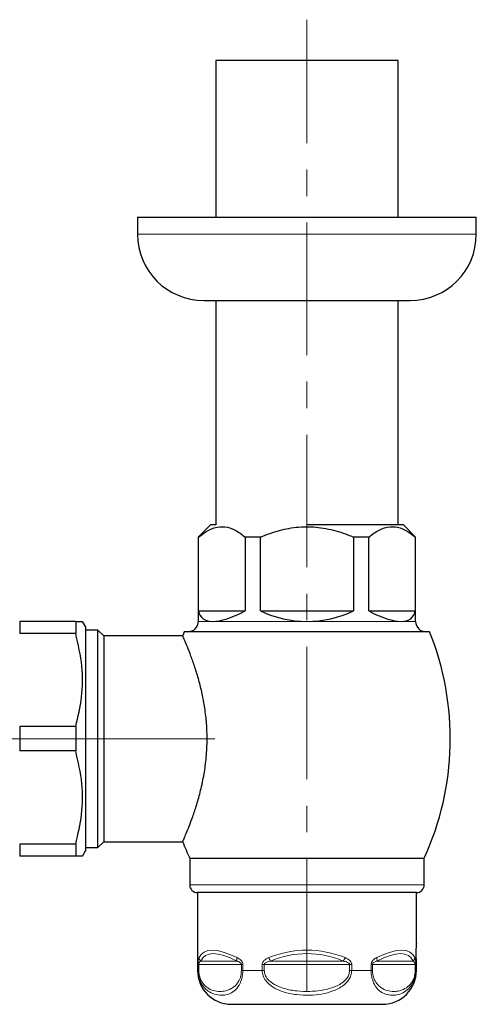
# Model space of a CAD drawing. Units: millimetres. Extents: x 120 to 717, y 117 to 510.
# Drawn here: x 437 to 480, y 416 to 510 of the extents above; entities that cross this region are included whole.
import ezdxf

# ---------------------------------------------------------------- set-up
doc = ezdxf.new("R2010")
doc.units = ezdxf.units.MM
doc.linetypes.add('CENTERX2', pattern=[20.32, 12.7, -2.54, 2.54, -2.54])
doc.layers.add('DEFAULT_LAYER', color=7, linetype='Continuous')

msp = doc.modelspace()

# ---------------------------------------------------------------- linework, layer by layer
at = {"color": 7, "linetype": 'Continuous', "lineweight": 25}
for p, q in [((455.385, 506.388), (455.385, 491.388)), ((464.135, 506.388), (455.385, 506.388)), ((472.885, 506.388), (464.135, 506.388)), ((472.885, 491.388), (472.885, 506.388)), ((447.885, 491.388), (447.885, 489.738)), ((447.885, 491.388), (480.385, 491.388)), ((480.385, 489.738), (480.385, 491.388)), ((454.235, 483.388), (474.035, 483.388)), ((455.385, 483.388), (455.385, 461.888)), ((472.885, 461.888), (472.885, 483.388)), ((454.885, 461.888), (453.71, 460.713)), ((455.385, 461.888), (454.885, 461.888)), ((473.385, 461.888), (464.135, 461.888)), ((474.56, 460.713), (473.385, 461.888)), ((453.71, 460.713), (453.71, 452.638)), ((453.745, 460.713), (453.71, 460.713)), ((453.745, 453.638), (453.745, 460.713)), ((458.2, 460.713), (458.2, 453.638)), ((459.679, 460.713), (458.2, 460.713)), ((459.679, 453.638), (459.679, 460.713)), ((468.59, 460.713), (468.59, 453.638)), ((470.069, 460.713), (468.59, 460.713)), ((470.069, 453.638), (470.069, 460.713)), ((474.56, 460.713), (474.525, 460.713)), ((474.525, 460.713), (474.525, 453.638)), ((474.56, 452.638), (474.56, 460.713)), ((453.745, 453.638), (458.2, 453.638)), ((459.679, 453.638), (468.59, 453.638)), ((470.069, 453.638), (474.525, 453.638)), ((436.573, 452.638), (436.573, 451.477)), ((441.947, 452.638), (436.573, 452.638)), ((441.947, 452.638), (441.947, 451.477)), ((442.885, 452.138), (442.596, 452.638)), ((442.885, 452.138), (442.885, 430.638)), ((441.947, 451.477), (436.573, 451.477)), ((444.087, 451.801), (442.885, 451.801)), ((444.635, 451.253), (444.087, 451.801)), ((444.087, 430.975), (444.087, 451.801)), ((452.228, 451.253), (444.635, 451.253)), ((444.635, 451.253), (444.635, 441.388)), ((464.135, 451.638), (452.366, 451.638)), ((475.903, 451.638), (464.135, 451.638)), ((436.573, 442.548), (436.573, 440.227)), ((441.947, 442.548), (436.573, 442.548)), ((441.947, 442.548), (441.947, 440.227)), ((444.635, 441.388), (444.635, 431.523)), ((441.947, 440.227), (436.573, 440.227)), ((436.573, 431.298), (436.573, 430.138)), ((441.947, 431.298), (436.573, 431.298)), ((441.947, 431.298), (441.947, 430.138)), ((444.087, 430.975), (444.635, 431.523)), ((444.635, 431.523), (452.228, 431.523)), ((442.596, 430.138), (442.885, 430.638)), ((442.885, 430.975), (444.087, 430.975)), ((441.947, 430.138), (436.573, 430.138)), ((452.885, 429.931), (452.885, 427.388)), ((452.885, 429.931), (475.385, 429.931)), ((475.385, 427.388), (475.385, 429.931)), ((453.635, 426.638), (453.635, 419.188)), ((464.135, 426.638), (453.635, 426.638)), ((474.635, 426.638), (453.635, 426.638)), ((474.635, 426.638), (464.135, 426.638)), ((474.635, 421.838), (474.635, 426.638)), ((474.635, 419.188), (474.635, 419.85)), ((456.885, 415.938), (471.385, 415.938))]:
    msp.add_line(p, q, dxfattribs=at)
at = {"color": 8, "linetype": 'Continuous', "lineweight": 18}
for p, q in [((447.885, 489.738), (480.385, 489.738)), ((455.106, 452.638), (453.71, 452.638)), ((464.135, 452.638), (455.106, 452.638)), ((473.163, 452.638), (464.135, 452.638)), ((474.56, 452.638), (473.163, 452.638)), ((452.885, 427.388), (464.135, 427.388)), ((464.135, 427.388), (475.385, 427.388)), ((453.949, 420.079), (457.436, 420.079)), ((460.648, 420.079), (467.622, 420.079)), ((470.834, 420.079), (474.321, 420.079)), ((453.635, 419.188), (453.69, 419.188)), ((453.69, 419.188), (453.69, 419.75)), ((453.754, 419.75), (453.69, 419.75)), ((453.754, 419.188), (453.69, 419.188)), ((453.754, 419.75), (453.754, 419.188)), ((457.845, 419.75), (453.754, 419.75)), ((457.845, 419.188), (457.845, 419.75)), ((457.985, 419.75), (457.845, 419.75)), ((457.845, 419.188), (457.985, 419.188)), ((457.985, 419.75), (457.985, 419.188)), ((457.985, 419.188), (459.839, 419.188)), ((459.839, 419.188), (459.839, 419.75)), ((460.044, 419.75), (459.839, 419.75)), ((460.044, 419.188), (459.839, 419.188)), ((468.226, 419.75), (460.044, 419.75)), ((460.044, 419.75), (460.044, 419.188)), ((468.43, 419.75), (468.226, 419.75)), ((468.226, 419.188), (468.226, 419.75)), ((468.226, 419.188), (468.43, 419.188)), ((468.43, 419.75), (468.43, 419.188)), ((468.43, 419.188), (470.285, 419.188)), ((470.285, 419.188), (470.285, 419.75)), ((470.425, 419.75), (470.285, 419.75)), ((470.425, 419.188), (470.285, 419.188)), ((470.425, 419.75), (470.425, 419.188)), ((474.516, 419.75), (470.425, 419.75)), ((474.516, 419.188), (474.516, 419.75)), ((474.58, 419.75), (474.516, 419.75)), ((474.516, 419.188), (474.58, 419.188)), ((474.58, 419.75), (474.58, 419.188)), ((474.58, 419.188), (474.635, 419.188))]:
    msp.add_line(p, q, dxfattribs=at)
at = {"color": 7, "linetype": 'Continuous', "lineweight": 25}
for centre, radius, start, end in [((454.235, 489.738), 6.35, 180, 270), ((474.035, 489.738), 6.35, 270, 0), ((464.135, 463.063), 10.425, 244.69922, 270), ((464.135, 463.063), 10.425, 270, 295.30078), ((452.71, 452.638), 1, 270, 0), ((475.56, 452.638), 1, 180, 270), ((477.885, 441.388), 27.5, 158.11607, 159.02369), ((450.385, 441.388), 27.5, 335.38002, 21.88393), ((477.885, 441.388), 27.5, 200.97277, 204.61998), ((453.635, 427.388), 0.75, 180, 270), ((474.635, 427.388), 0.75, 270, 0), ((456.885, 419.188), 3.25, 180, 270), ((471.385, 419.188), 3.25, 270, 0)]:
    msp.add_arc(centre, radius, start, end, dxfattribs=at)
at = {"color": 8, "linetype": 'Continuous', "lineweight": 18}
for centre, radius, start, end in [((454.266, 420.447), 0.485, 184.55846, 229.26706), ((457.934, 420.233), 0.522, 160.35952, 197.13209), ((461.746, 420.871), 1.354, 199.99158, 215.81107), ((466.524, 420.871), 1.354, 324.18872, 340.00763), ((470.335, 420.233), 0.522, 342.86705, 19.64005), ((474.004, 420.447), 0.485, 310.73455, 355.43994)]:
    msp.add_arc(centre, radius, start, end, dxfattribs=at)
at = {"color": 7, "linetype": 'Continuous', "lineweight": 25}
for major_axis, start_param, end_param in [((10.07, 10.07), 2.96181, 3.403392), ((10.07, 10.07), 3.403392, 3.844974), ((10.07, -10.07), 5.579804, 6.021386), ((10.07, -10.07), 6.021386, 6.462968)]:
    msp.add_ellipse((464.135, 463.063), major_axis=major_axis, ratio=0.267949, start_param=start_param, end_param=end_param, dxfattribs=at)
at = {"color": 8, "linetype": 'Continuous', "lineweight": 18}
for centre, major_axis, ratio, start_param, end_param in [((464.135, 409.697), (-10.073, 11.108), 0.266843, 5.68961, 6.401932), ((463.809, 409.368), (-9.553, 11.144), 0.265217, 5.70347, 6.415792), ((464.135, 409.697), (0, 11.429), 0.91875, 5.927024, 6.639346), ((464.135, 409.368), (0, 11.429), 0.875, 5.927024, 6.639346), ((464.135, 409.697), (10.073, 11.108), 0.266843, 6.164439, 6.876761), ((464.461, 409.368), (9.553, 11.144), 0.265217, 6.150579, 6.862901)]:
    msp.add_ellipse(centre, major_axis=major_axis, ratio=ratio, start_param=start_param, end_param=end_param, dxfattribs=at)
at = {"color": 7, "linetype": 'Continuous', "lineweight": 25}
for points, knots in [([(453.745, 460.713), (454.068, 460.961), (454.724, 461.467), (455.747, 461.775), (456.765, 461.645), (457.572, 461.222), (458.041, 460.841), (458.2, 460.713)], [0, 0, 0, 0, 0.225709, 0.458354, 0.669114, 0.888079, 1, 1, 1, 1]), ([(459.679, 460.713), (459.983, 460.836), (460.865, 461.195), (462.393, 461.603), (464.292, 461.781), (466.212, 461.54), (467.642, 461.106), (468.416, 460.785), (468.59, 460.713)], [0, 0, 0, 0, 0.107073, 0.310843, 0.514223, 0.726124, 0.938518, 1, 1, 1, 1]), ([(470.069, 460.713), (470.392, 460.961), (471.048, 461.467), (472.071, 461.775), (473.089, 461.645), (473.896, 461.222), (474.366, 460.841), (474.525, 460.713)], [0, 0, 0, 0, 0.22571, 0.458354, 0.669114, 0.888079, 1, 1, 1, 1]), ([(441.947, 452.638), (442.134, 452.638), (442.511, 452.638), (442.542, 452.638), (442.558, 452.638)], [0, 0, 0, 0, 0.497335, 1, 1, 1, 1]), ([(441.947, 442.548), (442.168, 443.489), (442.615, 445.394), (442.65, 448.425), (442.187, 450.434), (441.947, 451.477)], [0, 0, 0, 0, 0.319359, 0.646394, 1, 1, 1, 1]), ([(452.228, 431.552), (452.226, 431.548), (452.221, 431.537), (452.333, 431.79), (452.541, 432.275), (452.829, 432.984), (453.177, 433.912), (453.563, 435.064), (453.947, 436.433), (454.276, 437.967), (454.5, 439.624), (454.579, 441.261), (454.52, 442.857), (454.35, 444.33), (454.088, 445.727), (453.759, 447.041), (453.385, 448.263), (453, 449.348), (452.647, 450.245), (452.385, 450.867), (452.233, 451.212), (452.229, 451.221), (452.228, 451.224)], [0, 0, 0, 0, 0.027835, 0.078525, 0.126607, 0.175937, 0.226935, 0.279221, 0.333797, 0.390011, 0.443263, 0.498428, 0.546305, 0.595616, 0.643071, 0.69167, 0.74383, 0.797342, 0.852254, 0.908932, 0.960833, 1, 1, 1, 1]), ([(441.947, 431.298), (442.168, 432.239), (442.615, 434.144), (442.65, 437.175), (442.187, 439.184), (441.947, 440.227)], [0, 0, 0, 0, 0.319359, 0.646394, 1, 1, 1, 1]), ([(442.553, 430.138), (442.539, 430.138), (442.512, 430.138), (442.135, 430.138), (441.947, 430.138)], [0, 0, 0, 0, 0.502648, 1, 1, 1, 1]), ([(474.635, 421.838), (474.634, 421.827), (474.632, 421.805), (474.617, 421.633), (474.6, 421.38), (474.588, 421.063), (474.586, 420.722), (474.595, 420.395), (474.611, 420.115), (474.627, 419.924), (474.635, 419.832), (474.634, 419.847), (474.634, 419.85)], [0, 0, 0, 0, 0.10704, 0.214069, 0.321401, 0.428935, 0.536139, 0.642994, 0.750026, 0.857485, 0.964955, 1, 1, 1, 1])]:
    msp.add_open_spline(points, degree=3, knots=knots, dxfattribs=at)
at = {"color": 8, "linetype": 'Continuous', "lineweight": 18}
for points, knots in [([(453.782, 420.408), (453.781, 420.406), (453.751, 420.338), (453.719, 420.221), (453.697, 419.995), (453.691, 419.88), (453.69, 419.801), (453.69, 419.769), (453.69, 419.75)], [0, 0, 0, 0, 0.016272, 0.573036, 0.757532, 0.905528, 0.941921, 1, 1, 1, 1]), ([(453.949, 420.079), (453.947, 420.078), (453.941, 420.074), (453.89, 420.04), (453.829, 419.988), (453.777, 419.884), (453.761, 419.828), (453.755, 419.787), (453.754, 419.76), (453.754, 419.75)], [0, 0, 0, 0, 0.019272, 0.083642, 0.642934, 0.816949, 0.887327, 0.960063, 1, 1, 1, 1]), ([(457.436, 420.079), (457.528, 420.046), (457.65, 420.003), (457.775, 419.902), (457.816, 419.848), (457.836, 419.806), (457.844, 419.773), (457.845, 419.754), (457.845, 419.75)], [0, 0, 0, 0, 0.591176, 0.773043, 0.858969, 0.925347, 0.980744, 1, 1, 1, 1]), ([(457.985, 419.75), (457.982, 419.785), (457.976, 419.883), (457.911, 420.027), (457.742, 420.241), (457.57, 420.337), (457.443, 420.408)], [0, 0, 0, 0, 0.10655, 0.291162, 0.476752, 1, 1, 1, 1]), ([(460.474, 420.408), (460.469, 420.406), (460.301, 420.338), (460.084, 420.221), (459.902, 419.995), (459.856, 419.88), (459.841, 419.801), (459.84, 419.769), (459.839, 419.75)], [0, 0, 0, 0, 0.016271, 0.573034, 0.757532, 0.905528, 0.941921, 1, 1, 1, 1]), ([(460.648, 420.079), (460.643, 420.078), (460.624, 420.074), (460.473, 420.04), (460.286, 419.988), (460.121, 419.884), (460.069, 419.828), (460.047, 419.787), (460.045, 419.76), (460.044, 419.75)], [0, 0, 0, 0, 0.019272, 0.083643, 0.642934, 0.816949, 0.887326, 0.960062, 1, 1, 1, 1]), ([(467.622, 420.079), (467.761, 420.046), (467.943, 420.003), (468.124, 419.902), (468.185, 419.848), (468.214, 419.806), (468.225, 419.773), (468.225, 419.754), (468.226, 419.75)], [0, 0, 0, 0, 0.591175, 0.773042, 0.85897, 0.925348, 0.980744, 1, 1, 1, 1]), ([(468.43, 419.75), (468.427, 419.785), (468.42, 419.883), (468.347, 420.027), (468.153, 420.241), (467.948, 420.337), (467.796, 420.408)], [0, 0, 0, 0, 0.106549, 0.291161, 0.476751, 1, 1, 1, 1]), ([(470.827, 420.408), (470.823, 420.406), (470.685, 420.338), (470.5, 420.221), (470.34, 419.995), (470.299, 419.88), (470.286, 419.801), (470.285, 419.769), (470.285, 419.75)], [0, 0, 0, 0, 0.016274, 0.573035, 0.757531, 0.905527, 0.941921, 1, 1, 1, 1]), ([(470.834, 420.079), (470.831, 420.078), (470.818, 420.074), (470.718, 420.04), (470.592, 419.988), (470.478, 419.884), (470.442, 419.828), (470.427, 419.787), (470.425, 419.76), (470.425, 419.75)], [0, 0, 0, 0, 0.019271, 0.083641, 0.642935, 0.816947, 0.887327, 0.960063, 1, 1, 1, 1]), ([(474.321, 420.079), (474.367, 420.046), (474.428, 420.003), (474.484, 419.902), (474.503, 419.848), (474.512, 419.806), (474.515, 419.773), (474.516, 419.754), (474.516, 419.75)], [0, 0, 0, 0, 0.591178, 0.773044, 0.858967, 0.925348, 0.980744, 1, 1, 1, 1]), ([(474.58, 419.75), (474.58, 419.785), (474.579, 419.883), (474.57, 420.027), (474.547, 420.241), (474.513, 420.337), (474.488, 420.408)], [0, 0, 0, 0, 0.10655, 0.291161, 0.47675, 1, 1, 1, 1]), ([(457.985, 419.188), (457.978, 419.029), (457.964, 418.715), (457.844, 418.215), (457.589, 417.642), (457.162, 417.178), (456.632, 416.895), (456.055, 416.788), (455.43, 416.83), (454.843, 417.058), (454.346, 417.438), (454.003, 417.89), (453.788, 418.412), (453.7, 418.838), (453.692, 419.096), (453.69, 419.188)], [0, 0, 0, 0, 0.044104, 0.087231, 0.154502, 0.263301, 0.36841, 0.473797, 0.593576, 0.713063, 0.79285, 0.875332, 0.928168, 0.974335, 1, 1, 1, 1]), ([(453.754, 419.188), (453.756, 419.11), (453.763, 418.89), (453.841, 418.526), (454.03, 418.082), (454.332, 417.703), (454.779, 417.382), (455.318, 417.191), (455.909, 417.158), (456.475, 417.245), (457.003, 417.482), (457.437, 417.87), (457.7, 418.358), (457.823, 418.784), (457.837, 419.053), (457.845, 419.188)], [0, 0, 0, 0, 0.023561, 0.066421, 0.116773, 0.198037, 0.278856, 0.402977, 0.527374, 0.636443, 0.745245, 0.854178, 0.919065, 0.95944, 1, 1, 1, 1]), ([(468.43, 419.188), (468.415, 419.029), (468.385, 418.715), (468.125, 418.215), (467.573, 417.642), (466.658, 417.178), (465.546, 416.895), (464.364, 416.788), (463.127, 416.83), (461.999, 417.058), (461.061, 417.438), (460.421, 417.89), (460.023, 418.412), (459.859, 418.838), (459.845, 419.096), (459.839, 419.188)], [0, 0, 0, 0, 0.044104, 0.087231, 0.154502, 0.263301, 0.36841, 0.473797, 0.593576, 0.713063, 0.79285, 0.875332, 0.928168, 0.974335, 1, 1, 1, 1]), ([(460.044, 419.188), (460.049, 419.11), (460.063, 418.89), (460.218, 418.526), (460.596, 418.082), (461.201, 417.703), (462.093, 417.382), (463.171, 417.191), (464.355, 417.158), (465.486, 417.245), (466.542, 417.482), (467.409, 417.87), (467.935, 418.358), (468.182, 418.784), (468.211, 419.053), (468.226, 419.188)], [0, 0, 0, 0, 0.023561, 0.066421, 0.116773, 0.198037, 0.278856, 0.402977, 0.527375, 0.636443, 0.745245, 0.854178, 0.919065, 0.95944, 1, 1, 1, 1]), ([(474.58, 419.188), (474.572, 419.029), (474.556, 418.715), (474.415, 418.215), (474.119, 417.642), (473.631, 417.178), (473.049, 416.895), (472.444, 416.788), (471.832, 416.83), (471.291, 417.058), (470.85, 417.438), (470.553, 417.89), (470.369, 418.412), (470.294, 418.838), (470.287, 419.096), (470.285, 419.188)], [0, 0, 0, 0, 0.044104, 0.087231, 0.154502, 0.263301, 0.36841, 0.473797, 0.593576, 0.713063, 0.79285, 0.875332, 0.928168, 0.974335, 1, 1, 1, 1]), ([(470.425, 419.188), (470.427, 419.11), (470.434, 418.89), (470.512, 418.526), (470.701, 418.082), (471.003, 417.703), (471.45, 417.382), (471.989, 417.191), (472.58, 417.158), (473.146, 417.245), (473.674, 417.482), (474.108, 417.87), (474.371, 418.358), (474.494, 418.784), (474.508, 419.053), (474.516, 419.188)], [0, 0, 0, 0, 0.023561, 0.066421, 0.116773, 0.198037, 0.278856, 0.402977, 0.527374, 0.636443, 0.745245, 0.854177, 0.919065, 0.95944, 1, 1, 1, 1])]:
    msp.add_open_spline(points, degree=3, knots=knots, dxfattribs=at)
at = {"layer": 'DEFAULT_LAYER', "linetype": 'CENTERX2', "lineweight": 18}
for p, q in [((464.135, 417.188), (464.135, 510.297)), ((444.635, 441.388), (418.635, 441.388)), ((444.635, 441.388), (455.306, 441.388))]:
    msp.add_line(p, q, dxfattribs=at)

doc.saveas('drawing.dxf')
